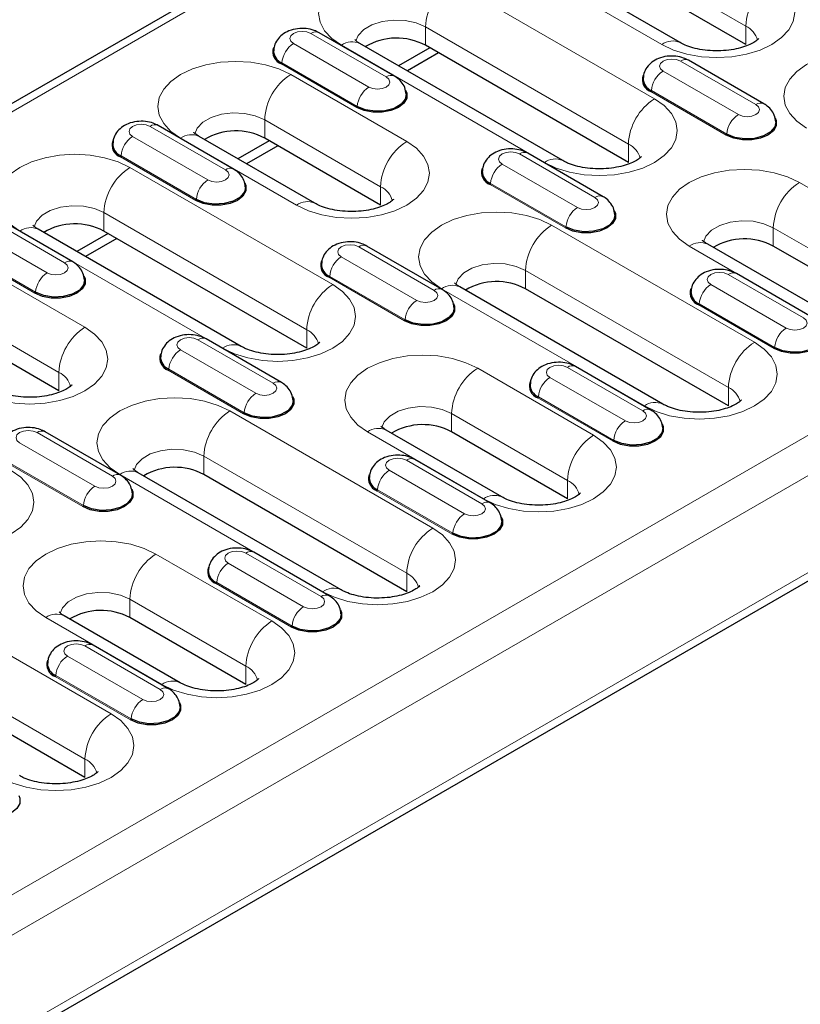
# Model space of a CAD drawing. Units: millimetres. Extents: x 0 to 420, y 0 to 297.
# Drawn here: x 88 to 107, y 41 to 65 of the extents above; entities that cross this region are included whole.
import ezdxf

# ---------------------------------------------------------------- set-up
doc = ezdxf.new("R2010")
doc.units = ezdxf.units.MM

msp = doc.modelspace()

# ---------------------------------------------------------------- linework, layer by layer
at = {"color": 7, "linetype": 'Continuous', "lineweight": 25}
for p, q in [((168.6096, 109.3975), (27.3297, 27.8383)), ((44.4759, 14.8791), (185.7559, 96.4383)), ((103.8815, 64.1017), (99.9924, 66.3468)), ((105.4821, 64.0569), (101.593, 66.302)), ((96.9108, 63.2832), (95.0723, 64.3445)), ((101.0177, 61.2238), (96.0679, 64.0812)), ((97.7749, 63.9751), (97.0133, 63.5355)), ((102.6183, 61.1791), (97.6686, 64.0365)), ((97.9871, 63.8526), (97.2255, 63.413)), ((105.9264, 62.6097), (104.0879, 63.671)), ((92.9863, 61.0177), (91.1478, 62.079)), ((94.9719, 60.1829), (92.1435, 61.8157)), ((96.5726, 60.1381), (93.7441, 61.771)), ((93.8505, 61.7096), (93.0889, 61.2699)), ((94.0626, 61.5871), (93.3011, 61.1475)), ((102.0019, 60.3441), (100.1635, 61.4055)), ((89.0619, 58.7521), (87.2234, 59.8135)), ((93.1688, 56.6928), (88.219, 59.5502)), ((89.926, 59.444), (89.1645, 59.0044)), ((94.7694, 56.648), (89.8197, 59.5054)), ((90.1382, 59.3216), (89.3766, 58.8819)), ((98.0775, 58.0786), (96.239, 59.1399)), ((107.3816, 57.55), (104.5532, 59.1828)), ((108.9823, 57.5052), (106.1539, 59.138)), ((107.0931, 57.4051), (105.2546, 58.4664)), ((103.4572, 55.2844), (98.5074, 58.1419)), ((105.0578, 55.2397), (100.1081, 58.0971)), ((88.7237, 55.6071), (85.8952, 57.2399)), ((94.153, 55.8131), (92.3146, 56.8744)), ((103.1687, 55.1395), (101.3302, 56.2009)), ((90.2286, 53.5475), (88.3901, 54.6089)), ((99.5327, 53.0189), (96.7043, 54.6517)), ((101.1334, 52.9742), (98.305, 54.607)), ((99.2442, 52.874), (97.4057, 53.9353)), ((95.6083, 50.7534), (90.6586, 53.6108)), ((97.209, 50.7086), (92.2592, 53.5661)), ((95.3198, 50.6085), (93.4813, 51.6698)), ((91.6839, 48.4879), (88.8554, 50.1207)), ((93.2845, 48.4431), (90.4561, 50.0759)), ((91.3953, 48.3429), (89.5569, 49.4043)), ((89.3601, 46.1776), (84.4103, 49.035))]:
    msp.add_line(p, q, dxfattribs=at)
at = {"color": 8, "linetype": 'Continuous', "lineweight": 18}
for p, q in [((168.9096, 109.3677), (27.6296, 27.8086)), ((185.4559, 99.8158), (44.1759, 18.2566)), ((185.8801, 99.0809), (44.6002, 17.5218)), ((185.8801, 96.713), (44.6002, 15.1538)), ((101.593, 66.7511), (105.4821, 64.506)), ((99.5424, 66.3022), (103.4315, 64.0571)), ((103.2547, 62.7304), (98.305, 65.5879)), ((97.6686, 64.4856), (102.6183, 61.6282)), ((97.6686, 64.0365), (97.6686, 64.4856)), ((105.4821, 64.0569), (105.4821, 64.506)), ((96.7108, 63.2634), (94.8723, 64.3247)), ((94.4474, 64.0794), (96.2858, 63.0181)), ((95.618, 64.0367), (100.5677, 61.1793)), ((105.7264, 62.5899), (103.8879, 63.6512)), ((95.9892, 62.5202), (94.1507, 63.5815)), ((96.0033, 62.5439), (94.1648, 63.6052)), ((103.463, 63.4059), (105.3015, 62.3445)), ((97.209, 61.6895), (94.3805, 63.3223)), ((105.0189, 61.8704), (103.1805, 62.9317)), ((105.0048, 61.8467), (103.1663, 62.908)), ((93.7441, 62.2201), (96.5726, 60.5872)), ((93.7441, 61.771), (93.7441, 62.2201)), ((92.7863, 60.9979), (90.9479, 62.0592)), ((90.5229, 61.8139), (92.3614, 60.7525)), ((91.6935, 61.7712), (94.5219, 60.1383)), ((102.6183, 61.1791), (102.6183, 61.6282)), ((92.0648, 60.2547), (90.2263, 61.316)), ((92.0789, 60.2784), (90.2404, 61.3397)), ((101.8019, 60.3243), (99.9635, 61.3857)), ((95.4058, 58.1994), (90.4561, 61.0568)), ((99.5385, 61.1403), (101.377, 60.079)), ((96.5726, 60.1381), (96.5726, 60.5872)), ((101.0804, 59.5811), (99.2419, 60.6425)), ((101.0945, 59.6048), (99.256, 60.6662)), ((109.6187, 59.0566), (106.7902, 60.6894)), ((89.8197, 59.9545), (94.7694, 57.0971)), ((89.8197, 59.5054), (89.8197, 59.9545)), ((88.8619, 58.7323), (87.0234, 59.7937)), ((105.6942, 56.7911), (100.7445, 59.6485)), ((106.1539, 59.5871), (108.9823, 57.9543)), ((106.1539, 59.138), (106.1539, 59.5871)), ((86.5985, 59.5483), (88.437, 58.487)), ((87.7691, 59.5056), (92.7188, 56.6482)), ((97.8775, 58.0588), (96.039, 59.1201)), ((104.1032, 59.1382), (106.9317, 57.5054)), ((88.1403, 57.9891), (86.3018, 59.0505)), ((88.1544, 58.0129), (86.316, 59.0742)), ((95.6141, 58.8748), (97.4526, 57.8135)), ((89.3601, 57.1585), (86.5316, 58.7913)), ((97.1559, 57.3156), (95.3174, 58.3769)), ((97.17, 57.3393), (95.3316, 58.4006)), ((100.1081, 58.5462), (105.0578, 55.6888)), ((100.1081, 58.0971), (100.1081, 58.5462)), ((106.8931, 57.3853), (105.0546, 58.4466)), ((104.6297, 58.2013), (106.4682, 57.1399)), ((98.0575, 58.0973), (103.0072, 55.2399)), ((85.8952, 57.689), (88.7237, 56.0562)), ((106.1715, 56.6421), (104.3331, 57.7034)), ((106.1857, 56.6658), (104.3472, 57.7271)), ((94.7694, 56.648), (94.7694, 57.0971)), ((93.9531, 55.7933), (92.1146, 56.8546)), ((91.6896, 56.6093), (93.5281, 55.5479)), ((88.7237, 55.6071), (88.7237, 56.0562)), ((93.2315, 55.0501), (91.393, 56.1114)), ((93.2456, 55.0738), (91.4071, 56.1351)), ((101.7698, 54.5255), (98.9414, 56.1584)), ((102.9687, 55.1197), (101.1302, 56.181)), ((100.7053, 55.9357), (102.5437, 54.8744)), ((105.0578, 55.2397), (105.0578, 55.6888)), ((102.2471, 54.3765), (100.4086, 55.4379)), ((102.2612, 54.4002), (100.4227, 55.4616)), ((97.8453, 52.26), (92.8956, 55.1174)), ((98.305, 55.0561), (101.1334, 53.4233)), ((98.305, 54.607), (98.305, 55.0561)), ((90.0286, 53.5277), (88.1901, 54.5891)), ((96.2544, 54.6072), (99.0828, 52.9744)), ((87.7652, 54.3437), (89.6037, 53.2824)), ((89.307, 52.7845), (87.4686, 53.8459)), ((89.3212, 52.8083), (87.4827, 53.8696)), ((92.2592, 54.0152), (97.209, 51.1577)), ((92.2592, 53.5661), (92.2592, 54.0152)), ((99.0442, 52.8542), (97.2058, 53.9155)), ((90.2086, 53.5663), (95.1583, 50.7088)), ((96.7808, 53.6702), (98.6193, 52.6089)), ((101.1334, 52.9742), (101.1334, 53.4233)), ((98.3226, 52.111), (96.4842, 53.1723)), ((98.3368, 52.1347), (96.4983, 53.196)), ((95.1198, 50.5887), (93.2813, 51.65)), ((93.9209, 49.9945), (91.0925, 51.6273)), ((92.8564, 51.4047), (94.6949, 50.3433)), ((97.209, 50.7086), (97.209, 51.1577)), ((94.4123, 49.8692), (92.5739, 50.9305)), ((94.3982, 49.8455), (92.5597, 50.9068)), ((89.9965, 47.7289), (85.0467, 50.5864)), ((90.4561, 50.525), (93.2845, 48.8922)), ((90.4561, 50.0759), (90.4561, 50.525)), ((88.4055, 50.0761), (91.2339, 48.4433)), ((84.4103, 49.4841), (89.3601, 46.6267)), ((91.1953, 48.3231), (89.3569, 49.3845)), ((88.9319, 49.1391), (90.7704, 48.0778)), ((93.2845, 48.4431), (93.2845, 48.8922)), ((90.4738, 47.5799), (88.6353, 48.6413)), ((90.4879, 47.6037), (88.6494, 48.665)), ((89.3601, 46.1776), (89.3601, 46.6267))]:
    msp.add_line(p, q, dxfattribs=at)
at = {"color": 8, "linetype": 'Continuous', "lineweight": 18, "flags": 128}
for points in [[(98.305, 65.5879), (98.017, 65.7243), (97.6886, 65.8256), (97.3321, 65.888), (96.9615, 65.9091), (96.5908, 65.888), (96.2344, 65.8256), (95.9059, 65.7243), (95.618, 65.5879), (95.3817, 65.4217), (95.2061, 65.232), (95.098, 65.0263), (95.0615, 64.8123), (95.098, 64.5983), (95.2061, 64.3925), (95.3817, 64.2029), (95.618, 64.0367)], [(103.4315, 64.0571), (103.7194, 63.9207), (104.0479, 63.8193), (104.4043, 63.7569), (104.775, 63.7358), (105.1457, 63.7569), (105.5021, 63.8193), (105.8306, 63.9207), (106.1185, 64.0571), (106.3548, 64.2233), (106.5304, 64.4129), (106.6385, 64.6187), (106.675, 64.8327), (106.6385, 65.0467), (106.5304, 65.2524), (106.3548, 65.4421), (106.1185, 65.6083)], [(95.9679, 64.1426), (96.0245, 64.2791), (96.1609, 64.4233), (96.3622, 64.5395), (96.612, 64.6183), (96.8901, 64.6532), (97.174, 64.6415), (97.4407, 64.5841), (97.6686, 64.4856)], [(94.8723, 64.3247), (94.7748, 64.3623), (94.6598, 64.3755), (94.5448, 64.3623), (94.4474, 64.3247), (94.3822, 64.2684), (94.3594, 64.2021), (94.3822, 64.1357), (94.4474, 64.0794)], [(109.654, 63.5673), (109.3661, 63.7037), (109.0376, 63.805), (108.6812, 63.8674), (108.3105, 63.8885), (107.9399, 63.8674), (107.5834, 63.805), (107.2549, 63.7037), (106.967, 63.5673), (106.7307, 63.401), (106.5552, 63.2114), (106.447, 63.0057), (106.4105, 62.7917), (106.447, 62.5777), (106.5552, 62.3719), (106.7307, 62.1823), (106.967, 62.0161)], [(103.8879, 63.6512), (103.7904, 63.6888), (103.6754, 63.702), (103.5605, 63.6888), (103.463, 63.6512), (103.3978, 63.5949), (103.375, 63.5285), (103.3978, 63.4621), (103.463, 63.4059)], [(94.3805, 63.3223), (94.0926, 63.4587), (93.7641, 63.5601), (93.4077, 63.6225), (93.037, 63.6436), (92.6664, 63.6225), (92.3099, 63.5601), (91.9814, 63.4587), (91.6935, 63.3223), (91.4572, 63.1561), (91.2817, 62.9665), (91.1735, 62.7607), (91.137, 62.5467), (91.1735, 62.3328), (91.2817, 62.127), (91.4572, 61.9374), (91.6935, 61.7712)], [(96.2858, 63.0181), (96.3833, 62.9805), (96.4983, 62.9673), (96.6133, 62.9805), (96.7108, 63.0181), (96.7759, 63.0744), (96.7988, 63.1407), (96.7759, 63.2071), (96.7108, 63.2634)], [(100.5677, 61.1793), (100.8556, 61.0429), (101.1841, 60.9415), (101.5405, 60.8791), (101.9112, 60.858), (102.2819, 60.8791), (102.6383, 60.9415), (102.9668, 61.0429), (103.2547, 61.1793), (103.491, 61.3455), (103.6666, 61.5351), (103.7747, 61.7409), (103.8112, 61.9548), (103.7747, 62.1688), (103.6666, 62.3746), (103.491, 62.5642), (103.2547, 62.7304)], [(105.3015, 62.3445), (105.3989, 62.3069), (105.5139, 62.2937), (105.6289, 62.3069), (105.7264, 62.3445), (105.7915, 62.4008), (105.8144, 62.4672), (105.7915, 62.5336), (105.7264, 62.5899)], [(92.0434, 61.8771), (92.1001, 62.0136), (92.2365, 62.1578), (92.4377, 62.274), (92.6876, 62.3527), (92.9657, 62.3877), (93.2496, 62.376), (93.5163, 62.3185), (93.7441, 62.2201)], [(90.9479, 62.0592), (90.8504, 62.0968), (90.7354, 62.11), (90.6204, 62.0968), (90.5229, 62.0592), (90.4578, 62.0029), (90.4349, 61.9365), (90.4578, 61.8702), (90.5229, 61.8139)], [(94.5219, 60.1383), (94.8099, 60.0019), (95.1384, 59.9006), (95.4948, 59.8382), (95.8654, 59.8171), (96.2361, 59.8382), (96.5925, 59.9006), (96.921, 60.0019), (97.209, 60.1383), (97.4452, 60.3046), (97.6208, 60.4942), (97.7289, 60.6999), (97.7654, 60.9139), (97.7289, 61.1279), (97.6208, 61.3337), (97.4452, 61.5233), (97.209, 61.6895)], [(90.4561, 61.0568), (90.1682, 61.1932), (89.8397, 61.2946), (89.4833, 61.357), (89.1126, 61.3781), (88.7419, 61.357), (88.3855, 61.2946), (88.057, 61.1932), (87.7691, 61.0568), (87.5328, 60.8906), (87.3572, 60.701), (87.2491, 60.4952), (87.2126, 60.2812), (87.2491, 60.0672), (87.3572, 59.8615), (87.5328, 59.6718), (87.7691, 59.5056)], [(99.9635, 61.3857), (99.866, 61.4233), (99.751, 61.4365), (99.636, 61.4233), (99.5385, 61.3857), (99.4734, 61.3294), (99.4505, 61.263), (99.4734, 61.1966), (99.5385, 61.1403)], [(106.7902, 60.6894), (106.5023, 60.8258), (106.1738, 60.9272), (105.8174, 60.9896), (105.4467, 61.0107), (105.0761, 60.9896), (104.7196, 60.9272), (104.3912, 60.8258), (104.1032, 60.6894), (103.867, 60.5232), (103.6914, 60.3336), (103.5833, 60.1278), (103.5467, 59.9138), (103.5833, 59.6998), (103.6914, 59.4941), (103.867, 59.3045), (104.1032, 59.1382)], [(92.3614, 60.7525), (92.4589, 60.7149), (92.5739, 60.7017), (92.6889, 60.7149), (92.7863, 60.7525), (92.8515, 60.8088), (92.8743, 60.8752), (92.8515, 60.9416), (92.7863, 60.9979)], [(101.377, 60.079), (101.4745, 60.0414), (101.5895, 60.0282), (101.7045, 60.0414), (101.8019, 60.079), (101.8671, 60.1353), (101.89, 60.2017), (101.8671, 60.268), (101.8019, 60.3243)], [(88.119, 59.6116), (88.1756, 59.7481), (88.312, 59.8923), (88.5133, 60.0085), (88.7631, 60.0872), (89.0412, 60.1221), (89.3251, 60.1104), (89.5918, 60.053), (89.8197, 59.9545)], [(100.7445, 59.6485), (100.4566, 59.7849), (100.1281, 59.8863), (99.7717, 59.9487), (99.401, 59.9698), (99.0303, 59.9487), (98.6739, 59.8863), (98.3454, 59.7849), (98.0575, 59.6485), (97.8212, 59.4823), (97.6456, 59.2927), (97.5375, 59.0869), (97.501, 58.8729), (97.5375, 58.6589), (97.6456, 58.4532), (97.8212, 58.2635), (98.0575, 58.0973)], [(104.4532, 59.2442), (104.5098, 59.3807), (104.6462, 59.5249), (104.8475, 59.6411), (105.0973, 59.7198), (105.3754, 59.7548), (105.6593, 59.743), (105.926, 59.6856), (106.1539, 59.5871)], [(96.039, 59.1201), (95.9415, 59.1577), (95.8266, 59.1709), (95.7116, 59.1577), (95.6141, 59.1201), (95.549, 59.0638), (95.5261, 58.9975), (95.549, 58.9311), (95.6141, 58.8748)], [(88.437, 58.487), (88.5344, 58.4494), (88.6494, 58.4362), (88.7644, 58.4494), (88.8619, 58.487), (88.927, 58.5433), (88.9499, 58.6097), (88.927, 58.6761), (88.8619, 58.7323)], [(98.4074, 58.2033), (98.464, 58.3398), (98.6004, 58.484), (98.8017, 58.6002), (99.0515, 58.6789), (99.3296, 58.7138), (99.6135, 58.7021), (99.8802, 58.6447), (100.1081, 58.5462)], [(105.0546, 58.4466), (104.9572, 58.4842), (104.8422, 58.4974), (104.7272, 58.4842), (104.6297, 58.4466), (104.5646, 58.3903), (104.5417, 58.3239), (104.5646, 58.2575), (104.6297, 58.2013)], [(92.7188, 56.6482), (93.0067, 56.5118), (93.3352, 56.4104), (93.6917, 56.348), (94.0623, 56.3269), (94.433, 56.348), (94.7894, 56.4104), (95.1179, 56.5118), (95.4058, 56.6482), (95.6421, 56.8144), (95.8177, 57.004), (95.9258, 57.2098), (95.9623, 57.4238), (95.9258, 57.6378), (95.8177, 57.8435), (95.6421, 58.0332), (95.4058, 58.1994)], [(97.4526, 57.8135), (97.55, 57.7759), (97.665, 57.7627), (97.78, 57.7759), (97.8775, 57.8135), (97.9426, 57.8698), (97.9655, 57.9361), (97.9426, 58.0025), (97.8775, 58.0588)], [(106.4682, 57.1399), (106.5657, 57.1023), (106.6806, 57.0891), (106.7956, 57.1023), (106.8931, 57.1399), (106.9583, 57.1962), (106.9811, 57.2626), (106.9583, 57.329), (106.8931, 57.3853)], [(86.6731, 55.6073), (86.961, 55.4709), (87.2895, 55.3695), (87.6459, 55.3071), (88.0166, 55.286), (88.3872, 55.3071), (88.7437, 55.3695), (89.0721, 55.4709), (89.3601, 55.6073), (89.5964, 55.7735), (89.7719, 55.9631), (89.8801, 56.1689), (89.9166, 56.3829), (89.8801, 56.5968), (89.7719, 56.8026), (89.5964, 56.9922), (89.3601, 57.1585)], [(92.1146, 56.8546), (92.0171, 56.8922), (91.9021, 56.9054), (91.7871, 56.8922), (91.6896, 56.8546), (91.6245, 56.7983), (91.6016, 56.7319), (91.6245, 56.6655), (91.6896, 56.6093)], [(103.0072, 55.2399), (103.2951, 55.1035), (103.6236, 55.0021), (103.9801, 54.9397), (104.3507, 54.9186), (104.7214, 54.9397), (105.0778, 55.0021), (105.4063, 55.1035), (105.6942, 55.2399), (105.9305, 55.4061), (106.1061, 55.5957), (106.2142, 55.8015), (106.2507, 56.0155), (106.2142, 56.2295), (106.1061, 56.4352), (105.9305, 56.6249), (105.6942, 56.7911)], [(98.9414, 56.1584), (98.6534, 56.2948), (98.325, 56.3961), (97.9685, 56.4585), (97.5979, 56.4796), (97.2272, 56.4585), (96.8708, 56.3961), (96.5423, 56.2948), (96.2544, 56.1584), (96.0181, 55.9921), (95.8425, 55.8025), (95.7344, 55.5967), (95.6979, 55.3828), (95.7344, 55.1688), (95.8425, 54.963), (96.0181, 54.7734), (96.2544, 54.6072)], [(101.1302, 56.181), (101.0327, 56.2187), (100.9177, 56.2319), (100.8027, 56.2187), (100.7053, 56.181), (100.6401, 56.1248), (100.6173, 56.0584), (100.6401, 55.992), (100.7053, 55.9357)], [(93.5281, 55.5479), (93.6256, 55.5103), (93.7406, 55.4971), (93.8556, 55.5103), (93.9531, 55.5479), (94.0182, 55.6042), (94.0411, 55.6706), (94.0182, 55.737), (93.9531, 55.7933)], [(92.8956, 55.1174), (92.6077, 55.2538), (92.2792, 55.3552), (91.9228, 55.4176), (91.5521, 55.4387), (91.1814, 55.4176), (90.825, 55.3552), (90.4965, 55.2538), (90.2086, 55.1174), (89.9723, 54.9512), (89.7967, 54.7616), (89.6886, 54.5558), (89.6521, 54.3418), (89.6886, 54.1279), (89.7967, 53.9221), (89.9723, 53.7325), (90.2086, 53.5663)], [(96.6043, 54.7131), (96.6609, 54.8496), (96.7973, 54.9938), (96.9986, 55.11), (97.2484, 55.1888), (97.5265, 55.2237), (97.8104, 55.212), (98.0771, 55.1545), (98.305, 55.0561)], [(102.5437, 54.8744), (102.6412, 54.8368), (102.7562, 54.8236), (102.8712, 54.8368), (102.9687, 54.8744), (103.0338, 54.9307), (103.0567, 54.9971), (103.0338, 55.0634), (102.9687, 55.1197)], [(88.1901, 54.5891), (88.0927, 54.6267), (87.9777, 54.6399), (87.8627, 54.6267), (87.7652, 54.5891), (87.7001, 54.5328), (87.6772, 54.4664), (87.7001, 54.4), (87.7652, 54.3437)], [(99.0828, 52.9744), (99.3707, 52.838), (99.6992, 52.7366), (100.0556, 52.6742), (100.4263, 52.6531), (100.797, 52.6742), (101.1534, 52.7366), (101.4819, 52.838), (101.7698, 52.9744), (102.0061, 53.1406), (102.1817, 53.3302), (102.2898, 53.536), (102.3263, 53.7499), (102.2898, 53.9639), (102.1817, 54.1697), (102.0061, 54.3593), (101.7698, 54.5255)], [(90.5585, 53.6722), (90.6151, 53.8087), (90.7516, 53.9529), (90.9528, 54.0691), (91.2026, 54.1478), (91.4808, 54.1828), (91.7647, 54.1711), (92.0313, 54.1136), (92.2592, 54.0152)], [(97.2058, 53.9155), (97.1083, 53.9531), (96.9933, 53.9663), (96.8783, 53.9531), (96.7808, 53.9155), (96.7157, 53.8592), (96.6928, 53.7929), (96.7157, 53.7265), (96.7808, 53.6702)], [(84.8699, 52.1171), (85.1579, 51.9807), (85.4863, 51.8794), (85.8428, 51.8169), (86.2134, 51.7959), (86.5841, 51.8169), (86.9405, 51.8794), (87.269, 51.9807), (87.5569, 52.1171), (87.7932, 52.2833), (87.9688, 52.473), (88.0769, 52.6787), (88.1134, 52.8927), (88.0769, 53.1067), (87.9688, 53.3125), (87.7932, 53.5021), (87.5569, 53.6683)], [(89.6037, 53.2824), (89.7012, 53.2448), (89.8162, 53.2316), (89.9311, 53.2448), (90.0286, 53.2824), (90.0938, 53.3387), (90.1166, 53.4051), (90.0938, 53.4714), (90.0286, 53.5277)], [(98.6193, 52.6089), (98.7168, 52.5713), (98.8318, 52.5581), (98.9468, 52.5713), (99.0442, 52.6089), (99.1094, 52.6652), (99.1322, 52.7315), (99.1094, 52.7979), (99.0442, 52.8542)], [(95.1583, 50.7088), (95.4463, 50.5724), (95.7747, 50.4711), (96.1312, 50.4086), (96.5018, 50.3876), (96.8725, 50.4086), (97.2289, 50.4711), (97.5574, 50.5724), (97.8453, 50.7088), (98.0816, 50.875), (98.2572, 51.0647), (98.3653, 51.2704), (98.4018, 51.4844), (98.3653, 51.6984), (98.2572, 51.9042), (98.0816, 52.0938), (97.8453, 52.26)], [(91.0925, 51.6273), (90.8046, 51.7637), (90.4761, 51.8651), (90.1196, 51.9275), (89.749, 51.9485), (89.3783, 51.9275), (89.0219, 51.8651), (88.6934, 51.7637), (88.4055, 51.6273), (88.1692, 51.4611), (87.9936, 51.2714), (87.8855, 51.0657), (87.849, 50.8517), (87.8855, 50.6377), (87.9936, 50.432), (88.1692, 50.2423), (88.4055, 50.0761)], [(93.2813, 51.65), (93.1838, 51.6876), (93.0688, 51.7008), (92.9539, 51.6876), (92.8564, 51.65), (92.7912, 51.5937), (92.7684, 51.5273), (92.7912, 51.4609), (92.8564, 51.4047)], [(88.7554, 50.182), (88.812, 50.3186), (88.9484, 50.4628), (89.1497, 50.579), (89.3995, 50.6577), (89.6776, 50.6926), (89.9615, 50.6809), (90.2282, 50.6235), (90.4561, 50.525)], [(94.6949, 50.3433), (94.7923, 50.3057), (94.9073, 50.2925), (95.0223, 50.3057), (95.1198, 50.3433), (95.1849, 50.3996), (95.2078, 50.466), (95.1849, 50.5324), (95.1198, 50.5887)], [(91.2339, 48.4433), (91.5218, 48.3069), (91.8503, 48.2055), (92.2067, 48.1431), (92.5774, 48.122), (92.9481, 48.1431), (93.3045, 48.2055), (93.633, 48.3069), (93.9209, 48.4433), (94.1572, 48.6095), (94.3328, 48.7991), (94.4409, 49.0049), (94.4774, 49.2189), (94.4409, 49.4329), (94.3328, 49.6386), (94.1572, 49.8283), (93.9209, 49.9945)], [(89.3569, 49.3845), (89.2594, 49.4221), (89.1444, 49.4353), (89.0294, 49.4221), (88.9319, 49.3845), (88.8668, 49.3282), (88.8439, 49.2618), (88.8668, 49.1954), (88.9319, 49.1391)], [(90.7704, 48.0778), (90.8679, 48.0402), (90.9829, 48.027), (91.0979, 48.0402), (91.1953, 48.0778), (91.2605, 48.1341), (91.2834, 48.2005), (91.2605, 48.2668), (91.1953, 48.3231)], [(87.3095, 46.1778), (87.5974, 46.0414), (87.9259, 45.94), (88.2823, 45.8776), (88.653, 45.8565), (89.0236, 45.8776), (89.3801, 45.94), (89.7085, 46.0414), (89.9965, 46.1778), (90.2328, 46.344), (90.4083, 46.5336), (90.5165, 46.7394), (90.553, 46.9533), (90.5165, 47.1673), (90.4083, 47.3731), (90.2328, 47.5627), (89.9965, 47.7289)]]:
    msp.add_lwpolyline(points, dxfattribs=at)
at = {"color": 7, "linetype": 'Continuous', "lineweight": 25, "flags": 128}
for points in [[(97.1827, 62.9432), (97.2094, 62.8791), (97.2094, 62.7491), (97.1398, 62.6254), (97.0074, 62.5202), (96.8252, 62.4438), (96.6109, 62.4036), (96.3857, 62.4036), (96.1714, 62.4438), (95.9892, 62.5202)], [(97.1979, 62.8437), (97.1745, 62.7251), (97.0717, 62.5979), (96.8998, 62.4986), (96.6795, 62.4393), (96.4373, 62.4271), (96.2025, 62.4634), (96.0033, 62.5439)], [(106.1983, 62.2697), (106.2251, 62.2056), (106.2251, 62.0756), (106.1554, 61.9519), (106.023, 61.8467), (105.8408, 61.7702), (105.6266, 61.7301), (105.4013, 61.7301), (105.187, 61.7702), (105.0048, 61.8467)], [(106.2135, 62.1702), (106.1901, 62.0515), (106.0873, 61.9243), (105.9154, 61.8251), (105.6951, 61.7658), (105.4529, 61.7536), (105.2181, 61.7899), (105.0189, 61.8704)], [(93.2583, 60.6777), (93.285, 60.6136), (93.285, 60.4836), (93.2154, 60.3599), (93.083, 60.2547), (92.9007, 60.1782), (92.6865, 60.1381), (92.4612, 60.1381), (92.247, 60.1782), (92.0648, 60.2547)], [(93.2735, 60.5782), (93.25, 60.4595), (93.1473, 60.3323), (92.9754, 60.2331), (92.755, 60.1738), (92.5129, 60.1616), (92.278, 60.1979), (92.0789, 60.2784)], [(102.2739, 60.0042), (102.3006, 59.9401), (102.3006, 59.81), (102.231, 59.6863), (102.0986, 59.5811), (101.9164, 59.5047), (101.7021, 59.4645), (101.4768, 59.4645), (101.2626, 59.5047), (101.0804, 59.5811)], [(102.2891, 59.9046), (102.2656, 59.786), (102.1629, 59.6588), (101.991, 59.5596), (101.7707, 59.5003), (101.5285, 59.488), (101.2936, 59.5243), (101.0945, 59.6048)], [(89.3338, 58.4122), (89.3606, 58.3481), (89.3606, 58.218), (89.2909, 58.0944), (89.1585, 57.9891), (88.9763, 57.9127), (88.7621, 57.8725), (88.5368, 57.8725), (88.3226, 57.9127), (88.1403, 57.9891)], [(89.349, 58.3126), (89.3256, 58.194), (89.2229, 58.0668), (89.0509, 57.9676), (88.8306, 57.9083), (88.5884, 57.896), (88.3536, 57.9324), (88.1544, 58.0129)], [(98.3494, 57.7386), (98.3762, 57.6745), (98.3762, 57.5445), (98.3066, 57.4208), (98.1742, 57.3156), (97.9919, 57.2392), (97.7777, 57.199), (97.5524, 57.199), (97.3382, 57.2392), (97.1559, 57.3156)], [(98.3646, 57.6391), (98.3412, 57.5205), (98.2385, 57.3933), (98.0666, 57.294), (97.8462, 57.2347), (97.604, 57.2225), (97.3692, 57.2588), (97.17, 57.3393)], [(107.365, 57.0651), (107.3918, 57.001), (107.3918, 56.871), (107.3222, 56.7473), (107.1898, 56.6421), (107.0075, 56.5656), (106.7933, 56.5254), (106.568, 56.5254), (106.3538, 56.5656), (106.1715, 56.6421)], [(107.3802, 56.9656), (107.3568, 56.8469), (107.2541, 56.7197), (107.0822, 56.6205), (106.8618, 56.5612), (106.6196, 56.549), (106.3848, 56.5853), (106.1857, 56.6658)], [(94.425, 55.4731), (94.4517, 55.409), (94.4517, 55.279), (94.3821, 55.1553), (94.2497, 55.0501), (94.0675, 54.9736), (93.8532, 54.9335), (93.628, 54.9335), (93.4137, 54.9736), (93.2315, 55.0501)], [(94.4402, 55.3736), (94.4168, 55.2549), (94.314, 55.1277), (94.1421, 55.0285), (93.9218, 54.9692), (93.6796, 54.957), (93.4448, 54.9933), (93.2456, 55.0738)], [(103.4406, 54.7996), (103.4673, 54.7355), (103.4673, 54.6054), (103.3977, 54.4817), (103.2653, 54.3765), (103.0831, 54.3001), (102.8688, 54.2599), (102.6436, 54.2599), (102.4293, 54.3001), (102.2471, 54.3765)], [(103.4558, 54.7), (103.4324, 54.5814), (103.3296, 54.4542), (103.1577, 54.355), (102.9374, 54.2957), (102.6952, 54.2834), (102.4604, 54.3197), (102.2612, 54.4002)], [(90.5005, 53.2076), (90.5273, 53.1435), (90.5273, 53.0134), (90.4577, 52.8898), (90.3253, 52.7845), (90.143, 52.7081), (89.9288, 52.6679), (89.7035, 52.6679), (89.4893, 52.7081), (89.307, 52.7845)], [(90.5158, 53.108), (90.4923, 52.9894), (90.3896, 52.8622), (90.2177, 52.763), (89.9973, 52.7037), (89.7551, 52.6914), (89.5203, 52.7278), (89.3212, 52.8083)], [(99.5161, 52.534), (99.5429, 52.4699), (99.5429, 52.3399), (99.4733, 52.2162), (99.3409, 52.111), (99.1586, 52.0346), (98.9444, 51.9944), (98.7191, 51.9944), (98.5049, 52.0346), (98.3226, 52.111)], [(99.5314, 52.4345), (99.5079, 52.3159), (99.4052, 52.1887), (99.2333, 52.0894), (99.0129, 52.0301), (98.7708, 52.0179), (98.5359, 52.0542), (98.3368, 52.1347)], [(95.5917, 50.2685), (95.6185, 50.2044), (95.6185, 50.0744), (95.5488, 49.9507), (95.4164, 49.8455), (95.2342, 49.769), (95.02, 49.7289), (94.7947, 49.7289), (94.5804, 49.769), (94.3982, 49.8455)], [(95.6069, 50.169), (95.5835, 50.0503), (95.4807, 49.9231), (95.3088, 49.8239), (95.0885, 49.7646), (94.8463, 49.7524), (94.6115, 49.7887), (94.4123, 49.8692)], [(91.6673, 48.003), (91.694, 47.9389), (91.694, 47.8088), (91.6244, 47.6851), (91.492, 47.5799), (91.3098, 47.5035), (91.0955, 47.4633), (90.8702, 47.4633), (90.656, 47.5035), (90.4738, 47.5799)], [(91.6825, 47.9034), (91.659, 47.7848), (91.5563, 47.6576), (91.3844, 47.5584), (91.1641, 47.4991), (90.9219, 47.4868), (90.687, 47.5232), (90.4879, 47.6037)], [(87.7428, 45.7374), (87.7696, 45.6733), (87.7696, 45.5433), (87.7, 45.4196), (87.5676, 45.3144), (87.3853, 45.238), (87.1711, 45.1978), (86.9458, 45.1978), (86.7316, 45.238), (86.5493, 45.3144)]]:
    msp.add_lwpolyline(points, dxfattribs=at)
at = {"color": 8, "linetype": 'Continuous', "lineweight": 18}
for centre, radius, start, end in [((99.0503, 64.4227), 1.3831, 122.60548, 177.39452), ((106.8638, 64.4431), 1.3831, 122.60548, 177.39452), ((105.2647, 64.0334), 0.5202, 14.24185, 65.29681), ((94.9885, 64.1708), 0.1928, 64.25043, 127.06003), ((103.6951, 63.6891), 0.4527, 65.70883, 125.61619), ((94.7819, 63.5589), 0.6188, 122.72391, 175.69999), ((95.8816, 63.6687), 0.4527, 65.69288, 125.61758), ((104.0041, 63.4973), 0.1928, 64.25043, 127.06003), ((94.134, 63.6076), 0.0309, 302.72391, 355.69999), ((103.7975, 62.8853), 0.6188, 122.72391, 175.69999), ((95.1258, 62.1572), 1.3831, 122.60548, 177.39452), ((96.827, 63.1095), 0.1928, 64.22551, 127.0625), ((96.6203, 62.4975), 0.6188, 122.72391, 175.69999), ((103.1496, 62.934), 0.0309, 302.72391, 355.69999), ((104, 61.5653), 1.3831, 122.60548, 177.39452), ((95.9725, 62.5462), 0.0309, 302.72391, 355.69999), ((105.8426, 62.436), 0.1928, 64.22551, 127.0625), ((105.6359, 61.824), 0.6188, 122.72391, 175.69999), ((91.0641, 61.9053), 0.1928, 64.25043, 127.06003), ((90.8574, 61.2933), 0.6188, 122.72391, 175.69999), ((91.9571, 61.4032), 0.4527, 65.69288, 125.61758), ((104.9881, 61.8727), 0.0309, 302.72391, 355.69999), ((97.9543, 60.5244), 1.3831, 122.60548, 177.39452), ((102.4009, 61.1556), 0.5202, 14.24185, 65.29681), ((90.2095, 61.342), 0.0309, 302.72391, 355.69999), ((100.0797, 61.2318), 0.1928, 64.25043, 127.06003), ((100.8314, 60.8112), 0.4527, 65.70883, 125.61619), ((91.2014, 59.8917), 1.3831, 122.60548, 177.39452), ((92.9025, 60.844), 0.1928, 64.22551, 127.0625), ((99.873, 60.6198), 0.6188, 122.72391, 175.69999), ((92.6959, 60.232), 0.6188, 122.72391, 175.69999), ((96.3552, 60.1147), 0.5202, 14.24185, 65.29681), ((99.2252, 60.6685), 0.0309, 302.72391, 355.69999), ((107.5355, 59.5243), 1.3831, 122.60548, 177.39452), ((101.9182, 60.1705), 0.1928, 64.22551, 127.0625), ((92.048, 60.2807), 0.0309, 302.72391, 355.69999), ((94.7856, 59.7703), 0.4527, 65.70883, 125.61619), ((101.7115, 59.5585), 0.6188, 122.72391, 175.69999), ((88.0327, 59.1376), 0.4527, 65.69288, 125.61758), ((101.4898, 58.4834), 1.3831, 122.60548, 177.39452), ((101.0636, 59.6072), 0.0309, 302.72391, 355.69999), ((96.1552, 58.9662), 0.1928, 64.25043, 127.06003), ((104.3669, 58.7702), 0.4527, 65.69288, 125.61758), ((95.9486, 58.3543), 0.6188, 122.72391, 175.69999), ((88.9781, 58.5785), 0.1928, 64.22551, 127.0625), ((88.7715, 57.9665), 0.6188, 122.72391, 175.69999), ((95.3007, 58.403), 0.0309, 302.72391, 355.69999), ((105.1708, 58.2927), 0.1928, 64.25043, 127.06003), ((96.1511, 57.0342), 1.3831, 122.60548, 177.39452), ((98.3211, 57.7293), 0.4527, 65.69288, 125.61758), ((104.9642, 57.6807), 0.6188, 122.72391, 175.69999), ((88.1236, 58.0152), 0.0309, 302.72391, 355.69999), ((97.9937, 57.9049), 0.1928, 64.22551, 127.0625), ((97.7871, 57.2929), 0.6188, 122.72391, 175.69999), ((104.3163, 57.7294), 0.0309, 302.72391, 355.69999), ((97.1392, 57.3416), 0.0309, 302.72391, 355.69999), ((90.1054, 55.9933), 1.3831, 122.60548, 177.39452), ((94.552, 56.6245), 0.5202, 14.24185, 65.29681), ((106.8027, 56.6194), 0.6188, 122.72391, 175.69999), ((92.2308, 56.7007), 0.1928, 64.25043, 127.06003), ((92.9825, 56.2802), 0.4527, 65.70883, 125.61619), ((106.4395, 55.6259), 1.3831, 122.60548, 177.39452), ((92.0241, 56.0887), 0.6188, 122.72391, 175.69999), ((106.1548, 56.6681), 0.0309, 302.72391, 355.69999), ((101.2464, 56.0272), 0.1928, 64.25043, 127.06003), ((88.5063, 55.5836), 0.5202, 14.24185, 65.29681), ((91.3763, 56.1374), 0.0309, 302.72391, 355.69999), ((99.6867, 54.9932), 1.3831, 122.60548, 177.39452), ((94.0693, 55.6394), 0.1928, 64.22551, 127.0625), ((101.0398, 55.4152), 0.6188, 122.72391, 175.69999), ((93.8626, 55.0274), 0.6188, 122.72391, 175.69999), ((104.8404, 55.2162), 0.5202, 14.24185, 65.29681), ((100.3919, 55.4639), 0.0309, 302.72391, 355.69999), ((103.2709, 54.8719), 0.4527, 65.70883, 125.61619), ((93.6409, 53.9523), 1.3831, 122.60548, 177.39452), ((93.2148, 55.0761), 0.0309, 302.72391, 355.69999), ((103.0849, 54.9659), 0.1928, 64.22551, 127.0625), ((102.8782, 54.3539), 0.6188, 122.72391, 175.69999), ((88.3064, 54.4352), 0.1928, 64.25043, 127.06003), ((96.518, 54.2392), 0.4527, 65.69288, 125.61758), ((102.5151, 53.3604), 1.3831, 122.60548, 177.39452), ((102.2304, 54.4026), 0.0309, 302.72391, 355.69999), ((97.322, 53.7616), 0.1928, 64.25043, 127.06003), ((90.1448, 53.3739), 0.1928, 64.22551, 127.0625), ((90.4722, 53.1983), 0.4527, 65.69288, 125.61758), ((97.1153, 53.1497), 0.6188, 122.72391, 175.69999), ((100.916, 52.9507), 0.5202, 14.24185, 65.29681), ((89.9382, 52.7619), 0.6188, 122.72391, 175.69999), ((96.4674, 53.1984), 0.0309, 302.72391, 355.69999), ((99.1604, 52.7003), 0.1928, 64.22551, 127.0625), ((99.3464, 52.6063), 0.4527, 65.70883, 125.61619), ((89.2903, 52.8106), 0.0309, 302.72391, 355.69999), ((98.9538, 52.0883), 0.6188, 122.72391, 175.69999), ((98.5906, 51.0949), 1.3831, 122.60548, 177.39452), ((98.3059, 52.137), 0.0309, 302.72391, 355.69999), ((93.3975, 51.4961), 0.1928, 64.25043, 127.06003), ((91.8378, 50.4621), 1.3831, 122.60548, 177.39452), ((93.1909, 50.8841), 0.6188, 122.72391, 175.69999), ((96.9916, 50.6851), 0.5202, 14.24185, 65.29681), ((92.543, 50.9328), 0.0309, 302.72391, 355.69999), ((95.422, 50.3408), 0.4527, 65.70883, 125.61619), ((95.236, 50.4348), 0.1928, 64.22551, 127.0625), ((95.0293, 49.8228), 0.6188, 122.72391, 175.69999), ((88.6691, 49.7081), 0.4527, 65.69288, 125.61758), ((94.6662, 48.8293), 1.3831, 122.60548, 177.39452), ((94.3815, 49.8715), 0.0309, 302.72391, 355.69999), ((89.4731, 49.2306), 0.1928, 64.25043, 127.06003), ((89.2664, 48.6186), 0.6188, 122.72391, 175.69999), ((93.0671, 48.4196), 0.5202, 14.24185, 65.29681), ((88.6186, 48.6673), 0.0309, 302.72391, 355.69999), ((91.4975, 48.0753), 0.4527, 65.70883, 125.61619), ((91.3115, 48.1693), 0.1928, 64.22551, 127.0625), ((91.1049, 47.5573), 0.6188, 122.72391, 175.69999), ((90.7418, 46.5638), 1.3831, 122.60548, 177.39452), ((90.457, 47.606), 0.0309, 302.72391, 355.69999), ((89.1427, 46.1541), 0.5202, 14.24185, 65.29681)]:
    msp.add_arc(centre, radius, start, end, dxfattribs=at)
at = {"color": 7, "linetype": 'Continuous', "lineweight": 25}
for centre, radius, start, end in [((96.9642, 62.7234), 1.4901, 61.78803, 120.76269), ((94.2549, 63.8743), 0.3108, 160.91056, 250.41025), ((94.2856, 63.9062), 0.3243, 177.62367, 248.14211), ((103.2705, 63.2008), 0.3108, 160.91056, 250.41025), ((103.3043, 63.2359), 0.3284, 180.64127, 247.84835), ((93.0397, 60.4579), 1.4901, 61.78803, 120.76269), ((90.3305, 61.6088), 0.3108, 160.91056, 250.41025), ((90.3611, 61.6407), 0.3243, 177.62367, 248.14211), ((99.3461, 60.9353), 0.3108, 160.91056, 250.41025), ((99.3798, 60.9704), 0.3284, 180.64127, 247.84835), ((89.1153, 58.1924), 1.4901, 61.78803, 120.76269), ((105.4494, 57.825), 1.4901, 61.78803, 120.76269), ((95.4216, 58.6697), 0.3108, 160.91056, 250.41025), ((95.4523, 58.7016), 0.3243, 177.62367, 248.14211), ((99.4037, 56.7841), 1.4901, 61.78803, 120.76269), ((104.4373, 57.9962), 0.3108, 160.91056, 250.41025), ((104.4679, 58.0281), 0.3243, 177.62367, 248.14211), ((91.4972, 56.4042), 0.3108, 160.91056, 250.41025), ((91.5279, 56.4361), 0.3243, 177.62367, 248.14211), ((100.5128, 55.7307), 0.3108, 160.91056, 250.41025), ((100.5435, 55.7625), 0.3243, 177.62367, 248.14211), ((97.6006, 53.2939), 1.4901, 61.78803, 120.76269), ((91.5548, 52.253), 1.4901, 61.78803, 120.76269), ((96.5884, 53.4651), 0.3108, 160.91056, 250.41025), ((96.6221, 53.5002), 0.3284, 180.64127, 247.84835), ((92.6639, 51.1996), 0.3108, 160.91056, 250.41025), ((92.6977, 51.2347), 0.3284, 180.64127, 247.84835), ((89.7517, 48.7628), 1.4901, 61.78803, 120.76269), ((88.7395, 48.9341), 0.3108, 160.91056, 250.41025), ((88.7701, 48.9659), 0.3243, 177.62367, 248.14211)]:
    msp.add_arc(centre, radius, start, end, dxfattribs=at)
for points, knots in [([(95.0723, 64.3445), (95.0326, 64.3645), (94.9352, 64.4135), (94.756, 64.4512), (94.5428, 64.4502), (94.3408, 64.3993), (94.1719, 64.3051), (94.0496, 64.1778), (93.9753, 64.0396), (93.969, 63.9442), (93.9664, 63.9053)], [0, 0, 0, 0, 0.0958063, 0.2350123, 0.3801291, 0.5338257, 0.6696865, 0.7946511, 0.9163459, 1, 1, 1, 1]), ([(96.0679, 64.0812), (96.0482, 64.0933), (95.992, 64.1276), (95.9432, 64.1737), (95.9409, 64.1776), (95.9399, 64.1793)], [0, 0, 0, 0, 0.2258228, 0.6447118, 1, 1, 1, 1]), ([(105.798, 64.2004), (105.7984, 64.2013), (105.802, 64.2084), (105.7829, 64.1803), (105.7129, 64.1257), (105.585, 64.0541), (105.4082, 63.987), (105.1899, 63.9334), (104.9421, 63.9021), (104.6804, 63.898), (104.4227, 63.9226), (104.189, 63.9727), (104.0026, 64.0374), (103.9187, 64.0819), (103.8815, 64.1017)], [0, 0, 0, 0, 0.0118304, 0.0959137, 0.1817988, 0.268025, 0.3565372, 0.4483476, 0.5429886, 0.6393903, 0.7362911, 0.8320686, 0.9256046, 1, 1, 1, 1]), ([(104.0879, 63.671), (104.0482, 63.691), (103.9508, 63.74), (103.7716, 63.7776), (103.5584, 63.7767), (103.3564, 63.7258), (103.1875, 63.6315), (103.0652, 63.5042), (102.9909, 63.3661), (102.9846, 63.2706), (102.982, 63.2318)], [0, 0, 0, 0, 0.0958063, 0.2350123, 0.3801291, 0.5338257, 0.6696865, 0.7946511, 0.9163459, 1, 1, 1, 1]), ([(97.1966, 62.8442), (97.1882, 62.8999), (97.1719, 63.0094), (97.0822, 63.149), (96.9894, 63.235), (96.9274, 63.273), (96.9108, 63.2832)], [0, 0, 0, 0, 0.3058756, 0.6005602, 0.8926718, 1, 1, 1, 1]), ([(106.2122, 62.1706), (106.2038, 62.2264), (106.1875, 62.3359), (106.0978, 62.4754), (106.005, 62.5615), (105.943, 62.5995), (105.9264, 62.6097)], [0, 0, 0, 0, 0.3058756, 0.6005602, 0.8926718, 1, 1, 1, 1]), ([(91.1478, 62.079), (91.1082, 62.099), (91.0108, 62.148), (90.8315, 62.1856), (90.6184, 62.1847), (90.4164, 62.1338), (90.2475, 62.0395), (90.1252, 61.9122), (90.0509, 61.7741), (90.0445, 61.6786), (90.0419, 61.6398)], [0, 0, 0, 0, 0.09580634, 0.23501227, 0.38012909, 0.53382566, 0.66968645, 0.79465107, 0.91634594, 1, 1, 1, 1]), ([(92.1435, 61.8157), (92.1238, 61.8277), (92.0676, 61.8621), (92.0187, 61.9082), (92.0165, 61.912), (92.0154, 61.9138)], [0, 0, 0, 0, 0.2258228, 0.6447118, 1, 1, 1, 1]), ([(100.1635, 61.4055), (100.1238, 61.4254), (100.0264, 61.4744), (99.8471, 61.5121), (99.634, 61.5111), (99.432, 61.4603), (99.2631, 61.366), (99.1408, 61.2387), (99.0665, 61.1005), (99.0601, 61.0051), (99.0575, 60.9662)], [0, 0, 0, 0, 0.0958063, 0.2350123, 0.3801291, 0.5338257, 0.6696865, 0.7946511, 0.9163459, 1, 1, 1, 1]), ([(102.9342, 61.3226), (102.9347, 61.3234), (102.9382, 61.3306), (102.9191, 61.3024), (102.8491, 61.2478), (102.7212, 61.1763), (102.5444, 61.1091), (102.3262, 61.0556), (102.0783, 61.0243), (101.8166, 61.0202), (101.5589, 61.0447), (101.3252, 61.0948), (101.1388, 61.1595), (101.0549, 61.2041), (101.0177, 61.2238)], [0, 0, 0, 0, 0.0118304, 0.0959137, 0.1817988, 0.268025, 0.3565372, 0.4483476, 0.5429886, 0.6393903, 0.7362911, 0.8320686, 0.9256046, 1, 1, 1, 1]), ([(93.2721, 60.5786), (93.2638, 60.6344), (93.2474, 60.7439), (93.1578, 60.8835), (93.0649, 60.9695), (93.003, 61.0075), (92.9863, 61.0177)], [0, 0, 0, 0, 0.3058756, 0.60056016, 0.89267184, 1, 1, 1, 1]), ([(96.8885, 60.2816), (96.8889, 60.2825), (96.8924, 60.2896), (96.8733, 60.2615), (96.8034, 60.2069), (96.6754, 60.1354), (96.4987, 60.0682), (96.2804, 60.0147), (96.0326, 59.9833), (95.7709, 59.9792), (95.5132, 60.0038), (95.2794, 60.0539), (95.0931, 60.1186), (95.0091, 60.1632), (94.9719, 60.1829)], [0, 0, 0, 0, 0.0118304, 0.0959137, 0.1817988, 0.268025, 0.3565372, 0.4483476, 0.5429886, 0.6393903, 0.7362911, 0.8320686, 0.9256046, 1, 1, 1, 1]), ([(102.2877, 59.9051), (102.2794, 59.9609), (102.263, 60.0703), (102.1734, 60.2099), (102.0805, 60.296), (102.0186, 60.3339), (102.0019, 60.3441)], [0, 0, 0, 0, 0.3058756, 0.6005602, 0.8926718, 1, 1, 1, 1]), ([(88.219, 59.5502), (88.1993, 59.5622), (88.1431, 59.5965), (88.0943, 59.6426), (88.092, 59.6465), (88.091, 59.6483)], [0, 0, 0, 0, 0.2258228, 0.6447118, 1, 1, 1, 1]), ([(96.239, 59.1399), (96.1993, 59.1599), (96.102, 59.2089), (95.9227, 59.2466), (95.7095, 59.2456), (95.5075, 59.1947), (95.3387, 59.1005), (95.2163, 58.9732), (95.142, 58.835), (95.1357, 58.7396), (95.1331, 58.7007)], [0, 0, 0, 0, 0.0958063, 0.2350123, 0.3801291, 0.5338257, 0.6696865, 0.7946511, 0.9163459, 1, 1, 1, 1]), ([(104.5532, 59.1828), (104.5335, 59.1948), (104.4773, 59.2291), (104.4285, 59.2753), (104.4262, 59.2791), (104.4251, 59.2809)], [0, 0, 0, 0, 0.2258228, 0.6447118, 1, 1, 1, 1]), ([(89.3477, 58.3131), (89.3393, 58.3689), (89.323, 58.4783), (89.2333, 58.6179), (89.1405, 58.704), (89.0785, 58.7419), (89.0619, 58.7521)], [0, 0, 0, 0, 0.3058756, 0.60056016, 0.89267184, 1, 1, 1, 1]), ([(105.2546, 58.4664), (105.2149, 58.4864), (105.1176, 58.5354), (104.9383, 58.573), (104.7252, 58.5721), (104.5232, 58.5212), (104.3543, 58.4269), (104.2319, 58.2996), (104.1576, 58.1615), (104.1513, 58.066), (104.1487, 58.0272)], [0, 0, 0, 0, 0.0958063, 0.2350123, 0.3801291, 0.5338257, 0.6696865, 0.7946511, 0.9163459, 1, 1, 1, 1]), ([(98.5074, 58.1419), (98.4878, 58.1539), (98.4315, 58.1882), (98.3827, 58.2343), (98.3804, 58.2382), (98.3794, 58.2399)], [0, 0, 0, 0, 0.22582278, 0.64471179, 1, 1, 1, 1]), ([(98.3633, 57.6396), (98.355, 57.6953), (98.3386, 57.8048), (98.249, 57.9444), (98.1561, 58.0304), (98.0941, 58.0684), (98.0775, 58.0786)], [0, 0, 0, 0, 0.3058756, 0.6005602, 0.8926718, 1, 1, 1, 1]), ([(92.3146, 56.8744), (92.2749, 56.8944), (92.1775, 56.9434), (91.9982, 56.981), (91.7851, 56.9801), (91.5831, 56.9292), (91.4142, 56.8349), (91.2919, 56.7076), (91.2176, 56.5695), (91.2112, 56.474), (91.2087, 56.4352)], [0, 0, 0, 0, 0.09580634, 0.23501227, 0.38012909, 0.53382566, 0.66968645, 0.79465107, 0.91634594, 1, 1, 1, 1]), ([(95.0853, 56.7915), (95.0858, 56.7924), (95.0893, 56.7995), (95.0702, 56.7714), (95.0002, 56.7167), (94.8723, 56.6452), (94.6956, 56.5781), (94.4773, 56.5245), (94.2294, 56.4932), (93.9677, 56.4891), (93.71, 56.5137), (93.4763, 56.5638), (93.29, 56.6285), (93.206, 56.673), (93.1688, 56.6928)], [0, 0, 0, 0, 0.0118304, 0.0959137, 0.1817988, 0.268025, 0.3565372, 0.4483476, 0.5429886, 0.6393903, 0.7362911, 0.8320686, 0.9256046, 1, 1, 1, 1]), ([(101.3302, 56.2009), (101.2905, 56.2208), (101.1931, 56.2698), (101.0139, 56.3075), (100.8007, 56.3065), (100.5987, 56.2557), (100.4298, 56.1614), (100.3075, 56.0341), (100.2332, 55.8959), (100.2269, 55.8005), (100.2243, 55.7616)], [0, 0, 0, 0, 0.0958063, 0.2350123, 0.3801291, 0.5338257, 0.6696865, 0.7946511, 0.9163459, 1, 1, 1, 1]), ([(89.0396, 55.7506), (89.04, 55.7515), (89.0436, 55.7586), (89.0245, 55.7304), (88.9545, 55.6758), (88.8265, 55.6043), (88.6498, 55.5371), (88.4315, 55.4836), (88.1837, 55.4523), (87.922, 55.4482), (87.6643, 55.4727), (87.4305, 55.5228), (87.2442, 55.5876), (87.1602, 55.6321), (87.123, 55.6518)], [0, 0, 0, 0, 0.0118304, 0.0959137, 0.1817988, 0.268025, 0.3565372, 0.4483476, 0.5429886, 0.6393903, 0.7362911, 0.8320686, 0.9256046, 1, 1, 1, 1]), ([(94.4389, 55.374), (94.4305, 55.4298), (94.4141, 55.5393), (94.3245, 55.6788), (94.2317, 55.7649), (94.1697, 55.8029), (94.153, 55.8131)], [0, 0, 0, 0, 0.3058756, 0.6005602, 0.8926718, 1, 1, 1, 1]), ([(105.3737, 55.3832), (105.3742, 55.3841), (105.3777, 55.3912), (105.3586, 55.3631), (105.2886, 55.3084), (105.1607, 55.2369), (104.984, 55.1698), (104.7657, 55.1162), (104.5178, 55.0849), (104.2561, 55.0808), (103.9984, 55.1054), (103.7647, 55.1555), (103.5784, 55.2202), (103.4944, 55.2647), (103.4572, 55.2844)], [0, 0, 0, 0, 0.0118304, 0.0959137, 0.1817988, 0.268025, 0.3565372, 0.4483476, 0.5429886, 0.6393903, 0.7362911, 0.8320686, 0.9256046, 1, 1, 1, 1]), ([(103.4545, 54.7005), (103.4461, 54.7563), (103.4297, 54.8657), (103.3401, 55.0053), (103.2473, 55.0914), (103.1853, 55.1293), (103.1687, 55.1395)], [0, 0, 0, 0, 0.3058756, 0.6005602, 0.8926718, 1, 1, 1, 1]), ([(88.3901, 54.6089), (88.3504, 54.6288), (88.2531, 54.6778), (88.0738, 54.7155), (87.8607, 54.7145), (87.6587, 54.6637), (87.4898, 54.5694), (87.3674, 54.4421), (87.2931, 54.3039), (87.2868, 54.2085), (87.2842, 54.1696)], [0, 0, 0, 0, 0.0958063, 0.2350123, 0.3801291, 0.5338257, 0.6696865, 0.7946511, 0.9163459, 1, 1, 1, 1]), ([(96.7043, 54.6517), (96.6846, 54.6638), (96.6284, 54.6981), (96.5796, 54.7442), (96.5773, 54.748), (96.5763, 54.7498)], [0, 0, 0, 0, 0.2258228, 0.6447118, 1, 1, 1, 1]), ([(97.4057, 53.9353), (97.366, 53.9553), (97.2687, 54.0043), (97.0894, 54.042), (96.8763, 54.041), (96.6743, 53.9901), (96.5054, 53.8959), (96.3831, 53.7686), (96.3088, 53.6304), (96.3024, 53.535), (96.2998, 53.4961)], [0, 0, 0, 0, 0.0958063, 0.2350123, 0.3801291, 0.5338257, 0.6696865, 0.7946511, 0.9163459, 1, 1, 1, 1]), ([(90.6586, 53.6108), (90.6389, 53.6228), (90.5826, 53.6572), (90.5338, 53.7033), (90.5315, 53.7071), (90.5305, 53.7089)], [0, 0, 0, 0, 0.2258228, 0.6447118, 1, 1, 1, 1]), ([(90.5144, 53.1085), (90.5061, 53.1643), (90.4897, 53.2737), (90.4001, 53.4133), (90.3072, 53.4994), (90.2453, 53.5373), (90.2286, 53.5475)], [0, 0, 0, 0, 0.3058756, 0.6005602, 0.8926718, 1, 1, 1, 1]), ([(101.4493, 53.1177), (101.4497, 53.1185), (101.4533, 53.1257), (101.4342, 53.0975), (101.3642, 53.0429), (101.2363, 52.9714), (101.0595, 52.9042), (100.8412, 52.8507), (100.5934, 52.8194), (100.3317, 52.8153), (100.074, 52.8398), (99.8403, 52.8899), (99.6539, 52.9546), (99.5699, 52.9992), (99.5327, 53.0189)], [0, 0, 0, 0, 0.0118304, 0.0959137, 0.1817988, 0.268025, 0.3565372, 0.4483476, 0.5429886, 0.6393903, 0.7362911, 0.8320686, 0.9256046, 1, 1, 1, 1]), ([(99.53, 52.435), (99.5217, 52.4907), (99.5053, 52.6002), (99.4157, 52.7398), (99.3228, 52.8258), (99.2609, 52.8638), (99.2442, 52.874)], [0, 0, 0, 0, 0.3058756, 0.6005602, 0.8926718, 1, 1, 1, 1]), ([(93.4813, 51.6698), (93.4416, 51.6898), (93.3442, 51.7388), (93.165, 51.7764), (92.9518, 51.7755), (92.7498, 51.7246), (92.5809, 51.6303), (92.4586, 51.503), (92.3843, 51.3649), (92.378, 51.2694), (92.3754, 51.2306)], [0, 0, 0, 0, 0.0958063, 0.2350123, 0.3801291, 0.5338257, 0.6696865, 0.7946511, 0.9163459, 1, 1, 1, 1]), ([(97.5248, 50.8521), (97.5253, 50.853), (97.5288, 50.8601), (97.5097, 50.832), (97.4398, 50.7774), (97.3118, 50.7059), (97.1351, 50.6387), (96.9168, 50.5852), (96.669, 50.5538), (96.4073, 50.5497), (96.1496, 50.5743), (95.9158, 50.6244), (95.7295, 50.6891), (95.6455, 50.7336), (95.6083, 50.7534)], [0, 0, 0, 0, 0.0118304, 0.0959137, 0.1817988, 0.268025, 0.3565372, 0.4483476, 0.5429886, 0.6393903, 0.7362911, 0.8320686, 0.9256046, 1, 1, 1, 1]), ([(95.6056, 50.1694), (95.5972, 50.2252), (95.5809, 50.3347), (95.4912, 50.4742), (95.3984, 50.5603), (95.3364, 50.5983), (95.3198, 50.6085)], [0, 0, 0, 0, 0.3058756, 0.6005602, 0.8926718, 1, 1, 1, 1]), ([(88.8554, 50.1207), (88.8357, 50.1327), (88.7795, 50.167), (88.7307, 50.2131), (88.7284, 50.217), (88.7274, 50.2187)], [0, 0, 0, 0, 0.2258228, 0.6447118, 1, 1, 1, 1]), ([(89.5569, 49.4043), (89.5172, 49.4242), (89.4198, 49.4732), (89.2405, 49.5109), (89.0274, 49.5099), (88.8254, 49.4591), (88.6565, 49.3648), (88.5342, 49.2375), (88.4599, 49.0993), (88.4535, 49.0039), (88.4509, 48.965)], [0, 0, 0, 0, 0.0958063, 0.2350123, 0.3801291, 0.5338257, 0.6696865, 0.7946511, 0.9163459, 1, 1, 1, 1]), ([(93.6004, 48.5866), (93.6008, 48.5875), (93.6044, 48.5946), (93.5853, 48.5665), (93.5153, 48.5118), (93.3874, 48.4403), (93.2106, 48.3732), (92.9924, 48.3196), (92.7445, 48.2883), (92.4828, 48.2842), (92.2251, 48.3088), (91.9914, 48.3589), (91.805, 48.4236), (91.7211, 48.4681), (91.6839, 48.4879)], [0, 0, 0, 0, 0.0118304, 0.0959137, 0.1817988, 0.268025, 0.3565372, 0.4483476, 0.5429886, 0.6393903, 0.7362911, 0.8320686, 0.9256046, 1, 1, 1, 1]), ([(91.6811, 47.9039), (91.6728, 47.9597), (91.6564, 48.0691), (91.5668, 48.2087), (91.4739, 48.2948), (91.412, 48.3327), (91.3953, 48.3429)], [0, 0, 0, 0, 0.3058756, 0.6005602, 0.8926718, 1, 1, 1, 1]), ([(89.676, 46.3211), (89.6764, 46.3219), (89.68, 46.3291), (89.6608, 46.3009), (89.5909, 46.2463), (89.4629, 46.1748), (89.2862, 46.1076), (89.0679, 46.0541), (88.8201, 46.0228), (88.5584, 46.0187), (88.3007, 46.0432), (88.0669, 46.0933), (87.8806, 46.158), (87.7966, 46.2026), (87.7594, 46.2223)], [0, 0, 0, 0, 0.0118304, 0.0959137, 0.1817988, 0.268025, 0.3565372, 0.4483476, 0.5429886, 0.6393903, 0.7362911, 0.8320686, 0.9256046, 1, 1, 1, 1])]:
    msp.add_open_spline(points, degree=3, knots=knots, dxfattribs=at)

doc.saveas('drawing.dxf')
